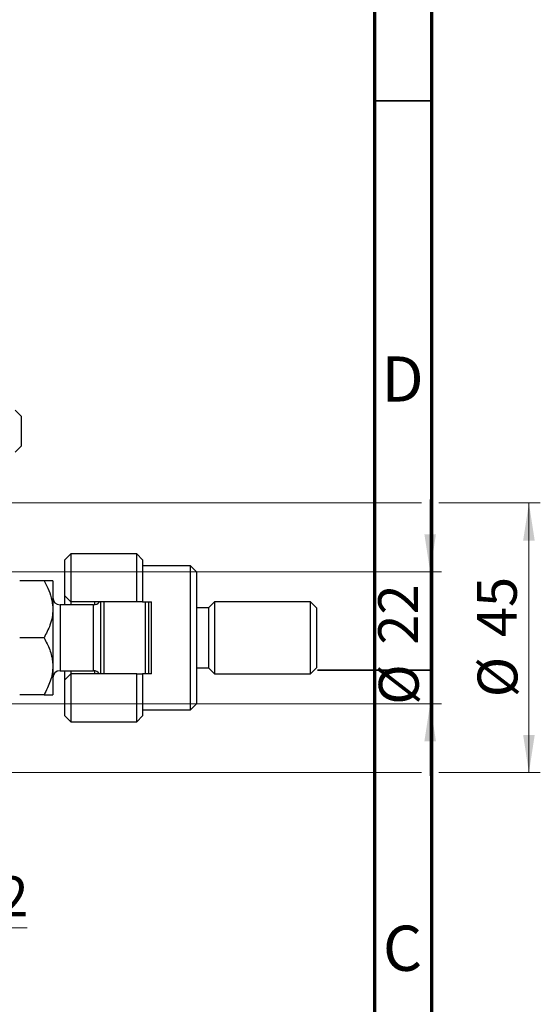
# Model space of a CAD drawing. Units: millimetres. Extents: x 15 to 425, y 5 to 292.
# Drawn here: x 379 to 425, y 119 to 206 of the extents above; entities that cross this region are included whole.
import ezdxf

# ---------------------------------------------------------------- set-up
doc = ezdxf.new("R2010")
doc.units = ezdxf.units.MM
doc.styles.add('SLDTEXTSTYLE0', font='TXT', dxfattribs={"width": 0.75})
doc.dimstyles.new('SLDDIMSTYLE1', dxfattribs={"dimtxt": 3.5, "dimasz": 3.302, "dimexe": 0, "dimexo": 0.0625, "dimgap": 0.875, "dimtad": 1, "dimdec": 0, "dimlfac": 1.9, "dimrnd": 1e-09, "dimzin": 12, "dimdsep": 46, "dimtxsty": 'SLDTEXTSTYLE0', "dimsah": 1, "dimcen": 0.09, "dimadec": 0, "dimazin": 3, "dimtfac": 1, "dimtdec": 0, "dimtmove": 0, "dimatfit": 0, "dimfxl": 1, "dimfrac": 2, "dimtolj": 1, "dimtzin": 12, "dimarcsym": 0})

# ---------------------------------------------------------------- blocks, each defined once
blk = doc.blocks.new('_D_7')
at = {"color": 7, "linetype": 'Continuous', "lineweight": 0}
for p, q in [((369.624, 147.818), (369.624, 124.877)), ((363.308, 135.87), (363.308, 124.877)), ((363.308, 125.877), (356.958, 125.877)), ((369.624, 125.877), (363.308, 125.877)), ((369.624, 125.877), (379.469, 125.877))]:
    blk.add_line(p, q, dxfattribs=at)
at = {"color": 7, "linetype": 'Continuous', "lineweight": 18}
for points in [[(363.308, 125.877), (360.006, 126.385), (360.006, 125.369)], [(369.624, 125.877), (372.926, 125.369), (372.926, 126.385)]]:
    blk.add_solid(points, dxfattribs=at)
at = {"color": 7, "linetype": 'Continuous', "lineweight": 18, "insert": (374.297, 130.389), "char_height": 3.5, "attachment_point": 1, "style": 'SLDTEXTSTYLE0'}
blk.add_mtext('12', dxfattribs=at)
blk = doc.blocks.new('_D_9')
at = {"color": 7, "linetype": 'Continuous', "lineweight": 0}
for p, q in [((414.887, 157.134), (414.887, 163.484)), ((367.203, 157.134), (415.887, 157.134)), ((414.887, 145.555), (414.887, 157.134)), ((367.203, 145.555), (368.862, 145.555)), ((370.386, 145.555), (415.887, 145.555)), ((414.887, 145.555), (414.887, 139.205))]:
    blk.add_line(p, q, dxfattribs=at)
at = {"color": 7, "linetype": 'Continuous', "lineweight": 18}
for points in [[(414.887, 157.134), (415.395, 160.436), (414.379, 160.436)], [(414.887, 145.555), (414.379, 142.253), (415.395, 142.253)]]:
    blk.add_solid(points, dxfattribs=at)
at = {"color": 7, "linetype": 'Continuous', "lineweight": 18, "char_height": 3.5, "attachment_point": 1, "rotation": 90, "style": 'SLDTEXTSTYLE0'}
for s, insert in [('22', (410.322, 150.738)), ('%%c', (410.376, 145.459))]:
    blk.add_mtext(s, dxfattribs=dict(at, insert=insert))
blk = doc.blocks.new('_D_10')
at = {"color": 7, "linetype": 'Continuous', "lineweight": 0}
for p, q in [((365.361, 163.186), (414.125, 163.186)), ((415.649, 163.186), (424.563, 163.186)), ((423.563, 163.186), (423.563, 139.502)), ((365.361, 139.502), (368.862, 139.502)), ((370.386, 139.502), (414.125, 139.502)), ((415.649, 139.502), (424.563, 139.502))]:
    blk.add_line(p, q, dxfattribs=at)
at = {"color": 7, "linetype": 'Continuous', "lineweight": 18}
for points in [[(423.563, 163.186), (423.055, 159.884), (424.071, 159.884)], [(423.563, 139.502), (424.071, 142.804), (423.055, 142.804)]]:
    blk.add_solid(points, dxfattribs=at)
at = {"color": 7, "linetype": 'Continuous', "lineweight": 18, "char_height": 3.5, "attachment_point": 1, "rotation": 90, "style": 'SLDTEXTSTYLE0'}
for s, insert in [('45', (418.998, 151.397)), ('%%c', (419.052, 146.119))]:
    blk.add_mtext(s, dxfattribs=dict(at, insert=insert))

msp = doc.modelspace()

# ---------------------------------------------------------------- linework, layer by layer
at = {"color": 7, "linetype": 'Continuous', "lineweight": 70}
for p, q in [((415, 292), (415, 5)), ((410, 287), (410, 10))]:
    msp.add_line(p, q, dxfattribs=at)
at = {"color": 7, "linetype": 'Continuous', "lineweight": 35}
for p, q in [((410, 198.5), (415, 198.5)), ((415.001, 148.5), (404.999, 148.5)), ((410, 148.5), (415, 148.5))]:
    msp.add_line(p, q, dxfattribs=at)
at = {"color": 7, "linetype": 'Continuous', "lineweight": 25}
for p, q in [((378.94, 170.8178), (378.4137, 171.3441)), ((378.94, 170.8178), (378.94, 168.2053)), ((378.4137, 167.6599), (378.94, 168.1862)), ((378.94, 168.2053), (378.94, 168.1862)), ((383.3084, 158.7125), (382.7821, 158.1862)), ((389.0979, 158.7125), (383.3084, 158.7125)), ((383.3084, 158.7125), (383.3084, 154.502)), ((389.6242, 158.1862), (389.0979, 158.7125)), ((389.0979, 154.502), (389.0979, 158.7125)), ((382.7821, 155.0283), (382.7821, 158.1862)), ((389.6242, 158.1862), (389.6242, 154.502)), ((393.8347, 157.6599), (389.6242, 157.6599)), ((394.3611, 157.1336), (393.8347, 157.6599)), ((393.8347, 145.0283), (393.8347, 157.6599)), ((394.3611, 157.1336), (394.3611, 145.5546)), ((380.956, 156.3441), (378.8188, 156.3441)), ((381.7295, 156.3441), (381.7295, 153.8441)), ((382.7821, 155.0283), (383.3084, 154.502)), ((382.7821, 154.2388), (382.7821, 155.0283)), ((385.3084, 154.2388), (382.3611, 154.2388)), ((389.0979, 154.502), (383.3084, 154.502)), ((383.3084, 154.502), (383.3084, 154.2388)), ((385.4137, 154.2476), (385.4137, 154.502)), ((385.94, 148.1862), (385.94, 154.502)), ((386.2032, 154.502), (386.2032, 148.1862)), ((389.6242, 154.502), (389.0979, 154.502)), ((389.6242, 154.502), (390.4137, 154.502)), ((389.8874, 148.1862), (389.8874, 154.502)), ((390.1505, 154.502), (390.1505, 148.1862)), ((390.4137, 148.1862), (390.4137, 154.502)), ((395.4137, 153.9757), (394.3611, 153.9757)), ((395.94, 154.502), (395.4137, 153.9757)), ((395.4137, 153.9757), (395.4137, 148.7125)), ((404.3611, 154.502), (395.94, 154.502)), ((395.94, 154.502), (395.94, 148.1862)), ((404.8874, 153.9757), (404.3611, 154.502)), ((404.3611, 148.1862), (404.3611, 154.502)), ((404.8874, 153.9757), (404.8874, 148.7125)), ((381.7295, 153.8441), (381.7295, 148.8441)), ((380.956, 151.3441), (378.8188, 151.3441)), ((381.7295, 148.8441), (381.7295, 146.3441)), ((382.3611, 148.4493), (385.3084, 148.4493)), ((382.7821, 147.6599), (382.7821, 148.4493)), ((383.3084, 148.1862), (382.7821, 147.6599)), ((383.3084, 148.4493), (383.3084, 148.1862)), ((383.3084, 148.1862), (383.3084, 143.9757)), ((389.0979, 148.1862), (383.3084, 148.1862)), ((385.4137, 148.1862), (385.4137, 148.4405)), ((389.0979, 143.9757), (389.0979, 148.1862)), ((389.0979, 148.1862), (389.6242, 148.1862)), ((389.6242, 148.1862), (389.6242, 144.502)), ((390.4137, 148.1862), (389.6242, 148.1862)), ((394.3611, 148.7125), (395.4137, 148.7125)), ((395.4137, 148.7125), (395.94, 148.1862)), ((395.94, 148.1862), (404.3611, 148.1862)), ((404.3611, 148.1862), (404.8874, 148.7125)), ((382.7821, 144.502), (382.7821, 147.6599)), ((380.956, 146.3441), (378.8188, 146.3441)), ((393.8347, 145.0283), (394.3611, 145.5546)), ((382.7821, 144.502), (383.3084, 143.9757)), ((389.0979, 143.9757), (389.6242, 144.502)), ((389.6242, 145.0283), (393.8347, 145.0283)), ((383.3084, 143.9757), (389.0979, 143.9757))]:
    msp.add_line(p, q, dxfattribs=at)
at = {"color": 8, "linetype": 'Continuous', "lineweight": 25}
for p, q in [((382.3611, 154.2388), (382.3611, 148.4493)), ((385.3084, 148.4493), (385.3084, 154.2388))]:
    msp.add_line(p, q, dxfattribs=at)
at = {"color": 7, "linetype": 'Continuous', "lineweight": 25}
for centre, start, end in [((382.3611, 154.8704), 180, 270), ((385.3084, 154.8704), 270, 324.314665), ((382.3611, 147.8178), 90, 180), ((385.3084, 147.8178), 35.685335, 90)]:
    msp.add_arc(centre, 0.6316, start, end, dxfattribs=at)
for points, knots in [([(380.956, 156.3441), (381.0395, 156.1935), (381.2668, 155.7837), (381.557, 155.0762), (381.7136, 154.3811), (381.7259, 153.9654), (381.7295, 153.8441)], [0, 0, 0, 0, 0.1919465, 0.5223419, 0.8605928, 1, 1, 1, 1]), ([(381.7295, 156.3441), (381.7181, 156.3441), (381.6952, 156.3441), (381.4721, 156.3441), (381.1612, 156.3441), (380.956, 156.3441)], [0, 0, 0, 0, 0.2497061, 0.5046231, 1, 1, 1, 1]), ([(381.7295, 153.8441), (381.7167, 153.6132), (381.6907, 153.1461), (381.4543, 152.2948), (381.1487, 151.7117), (380.956, 151.3441)], [0, 0, 0, 0, 0.2653037, 0.5367953, 1, 1, 1, 1]), ([(380.956, 151.3441), (381.1367, 151.0018), (381.5042, 150.3055), (381.7135, 149.4422), (381.7267, 148.9488), (381.7295, 148.8441)], [0, 0, 0, 0, 0.4323851, 0.8795539, 1, 1, 1, 1]), ([(381.7295, 148.8441), (381.7181, 148.6268), (381.6952, 148.1877), (381.4721, 147.3343), (381.1612, 146.7379), (380.956, 146.3441)], [0, 0, 0, 0, 0.2497061, 0.5046231, 1, 1, 1, 1]), ([(380.956, 146.3441), (381.1367, 146.3441), (381.5042, 146.3441), (381.7135, 146.3441), (381.7267, 146.3441), (381.7295, 146.3441)], [0, 0, 0, 0, 0.4323851, 0.8795539, 1, 1, 1, 1])]:
    msp.add_open_spline(points, degree=3, knots=knots, dxfattribs=at)

# ---------------------------------------------------------------- texts
at = {"color": 7, "linetype": 'Continuous', "lineweight": 0, "char_height": 3.9688, "attachment_point": 2, "style": 'SLDTEXTSTYLE0'}
for s, insert in [('D', (412.4527, 176.0602)), ('C', (412.4587, 126.0602))]:
    msp.add_mtext(s, dxfattribs=dict(at, insert=insert))

# ---------------------------------------------------------------- dimensions: what is measured, and where the dimension line sits
at = {"color": 7, "linetype": 'Continuous', "lineweight": 18}
for base, p1, p2, picture, middle in [((414.8874, 157.1336), (366.2032, 145.5546), (366.2032, 157.1336), '_D_9', (414.8874, 150.6846)), ((423.5634, 139.502), (364.3611, 163.1862), (364.3611, 139.502), '_D_10', (423.5634, 151.3441))]:
    dim = msp.add_linear_dim(base=base, p1=p1, p2=p2, angle=90, text='%%c<>', dimstyle='SLDDIMSTYLE1', dxfattribs=at)
    dim.commit()
    dim.dimension.update_dxf_attribs({"geometry": picture, "text_midpoint": middle, "dimtype": 160})
dim = msp.add_linear_dim(base=(363.3084, 125.8774), p1=(369.6242, 148.8178), p2=(363.3084, 136.8704), dimstyle='SLDDIMSTYLE1', dxfattribs=at)
dim.commit()
dim.dimension.update_dxf_attribs({"geometry": '_D_7', "text_midpoint": (376.8828, 125.8774), "dimtype": 160})

doc.saveas('drawing.dxf')
